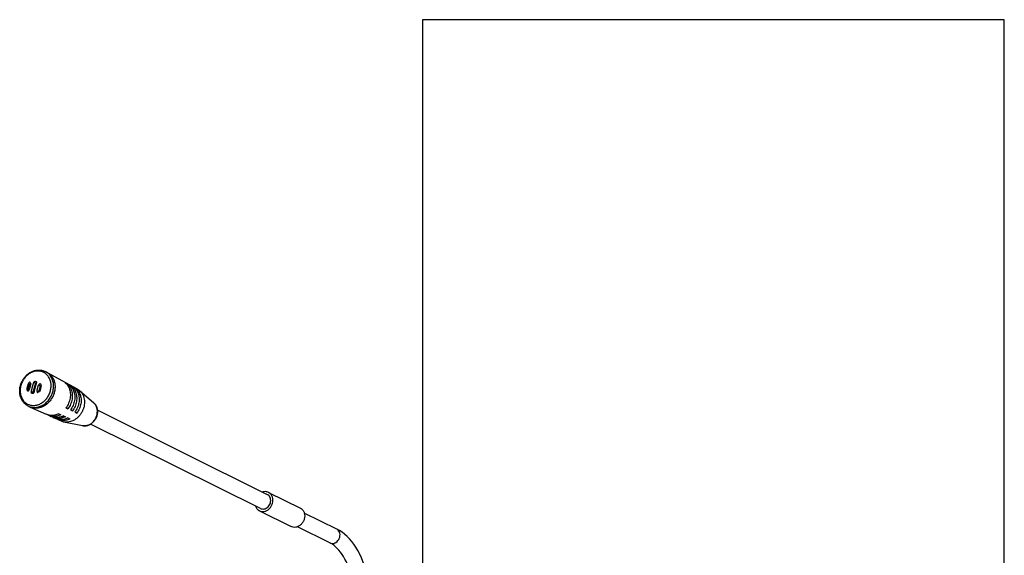
# Model space of a CAD drawing. Extents: x 446643 to 1649501, y 754532 to 951239.
# Drawn here: x 1241578 to 1242476, y 829952 to 830441 of the extents above; entities that cross this region are included whole.
import ezdxf

# ---------------------------------------------------------------- set-up
doc = ezdxf.new("R2010")
doc.units = 0
doc.header["$LTSCALE"] = 1000
for name, color, linetype in [('EQUIP_喷淋', 7, 'Continuous'), ('L-图例说明', 7, 'Continuous'), ('L-病房护理对讲系统', 6, 'Continuous')]:
    doc.layers.add(name, color=color, linetype=linetype)

# ---------------------------------------------------------------- blocks, each defined once
blk = doc.blocks.new('2#病房楼1F')
at = {"color": 8, "ltscale": 0.014286, "elevation": 0.098}
blk.add_lwpolyline([(968006.579, 700534.408), (967999.001, 700534.408), (967999.001, 700512.239), (968006.579, 700512.239)], close=True, dxfattribs=at)
blk = doc.blocks.new('对讲主机')
at = {"layer": 'L-病房护理对讲系统', "color": 6, "linetype": 'Continuous'}
for p, q in [((5259.631, 2245.137), (5259.669, 2245.118)), ((5259.68, 2245.112), (5260.443, 2244.697)), ((5259.235, 2244.813), (5259.199, 2244.831)), ((5259.385, 2244.835), (5259.336, 2244.859)), ((5259.504, 2244.765), (5259.455, 2244.789)), ((5260.138, 2244.853), (5260.189, 2244.826)), ((5260.189, 2244.826), (5260.178, 2244.812)), ((5260.252, 2244.791), (5260.303, 2244.764)), ((5260.303, 2244.764), (5260.292, 2244.75)), ((5260.366, 2244.73), (5260.416, 2244.702)), ((5259.199, 2244.668), (5259.161, 2244.687)), ((5259.322, 2244.596), (5259.273, 2244.62)), ((5259.466, 2244.62), (5259.417, 2244.645)), ((5260.416, 2244.702), (5260.406, 2244.688)), ((5260.501, 2244.656), (5260.865, 2244.337)), ((5259.193, 2244.257), (5259.231, 2244.238)), ((5259.243, 2244.232), (5259.655, 2244.047)), ((5260.164, 2244.225), (5260.205, 2244.188)), ((5259.708, 2244.023), (5259.774, 2243.993)), ((5259.973, 2244.06), (5260.025, 2244.036)), ((5260.089, 2244.006), (5260.14, 2243.982)), ((5260.155, 2244.213), (5260.205, 2244.188)), ((5260.269, 2244.157), (5260.319, 2244.133)), ((5260.277, 2244.17), (5260.319, 2244.133)), ((5260.382, 2244.102), (5260.433, 2244.078)), ((5260.391, 2244.114), (5260.433, 2244.078)), ((5265.29, 2241.996), (5260.957, 2244.149)), ((5259.827, 2243.969), (5259.893, 2243.94)), ((5259.946, 2243.916), (5260.035, 2243.876)), ((5260.102, 2243.854), (5260.577, 2243.757)), ((5260.204, 2243.953), (5260.255, 2243.929)), ((5260.577, 2243.757), (5260.577, 2243.757)), ((5265.115, 2241.644), (5260.782, 2243.797)), ((5265.268, 2242.071), (5265.274, 2242.07)), ((5265.319, 2242.055), (5266.129, 2241.652)), ((5265.086, 2241.585), (5265.896, 2241.183)), ((5267.057, 2241.118), (5266.23, 2241.529)), ((5266.882, 2240.766), (5266.054, 2241.177)), ((5266.931, 2240.739), (5266.882, 2240.766))]:
    blk.add_line(p, q, dxfattribs=at)
for points in [[(5259.193, 2244.257), (5259.176, 2244.266), (5259.16, 2244.276), (5259.144, 2244.286), (5259.129, 2244.298), (5259.114, 2244.31), (5259.1, 2244.323), (5259.086, 2244.337), (5259.073, 2244.352), (5259.061, 2244.368), (5259.05, 2244.384), (5259.039, 2244.401), (5259.029, 2244.418), (5259.02, 2244.437), (5259.012, 2244.455), (5259.004, 2244.474), (5258.997, 2244.494), (5258.992, 2244.514), (5258.987, 2244.535), (5258.983, 2244.556), (5258.98, 2244.577), (5258.978, 2244.599), (5258.976, 2244.62), (5258.976, 2244.642), (5258.977, 2244.664), (5258.979, 2244.686), (5258.981, 2244.709), (5258.984, 2244.731), (5258.989, 2244.753), (5258.994, 2244.775), (5259, 2244.796), (5259.007, 2244.818), (5259.015, 2244.839), (5259.024, 2244.86), (5259.033, 2244.88), (5259.044, 2244.901), (5259.055, 2244.92), (5259.067, 2244.94), (5259.079, 2244.958), (5259.093, 2244.977), (5259.107, 2244.994), (5259.121, 2245.011), (5259.136, 2245.027), (5259.152, 2245.043), (5259.168, 2245.058), (5259.185, 2245.072), (5259.203, 2245.085), (5259.22, 2245.098), (5259.238, 2245.109), (5259.257, 2245.12), (5259.276, 2245.13), (5259.295, 2245.139), (5259.314, 2245.147), (5259.334, 2245.154), (5259.353, 2245.16), (5259.373, 2245.165), (5259.393, 2245.169), (5259.413, 2245.172), (5259.433, 2245.174), (5259.452, 2245.175), (5259.472, 2245.175), (5259.491, 2245.175), (5259.511, 2245.173), (5259.53, 2245.17)], [(5259.53, 2245.17), (5259.542, 2245.168), (5259.553, 2245.165), (5259.565, 2245.162), (5259.576, 2245.159), (5259.587, 2245.155), (5259.598, 2245.151), (5259.609, 2245.147), (5259.62, 2245.142), (5259.631, 2245.137)], [(5260.865, 2244.337), (5260.869, 2244.333), (5260.882, 2244.321), (5260.893, 2244.308), (5260.904, 2244.294), (5260.914, 2244.279), (5260.923, 2244.263), (5260.931, 2244.246), (5260.938, 2244.229), (5260.944, 2244.211), (5260.949, 2244.193), (5260.953, 2244.174), (5260.956, 2244.155), (5260.958, 2244.136), (5260.958, 2244.116), (5260.958, 2244.096), (5260.956, 2244.076), (5260.953, 2244.056), (5260.949, 2244.036), (5260.944, 2244.016), (5260.938, 2243.997), (5260.931, 2243.977), (5260.923, 2243.959), (5260.914, 2243.94), (5260.904, 2243.922), (5260.893, 2243.905), (5260.881, 2243.888), (5260.868, 2243.872), (5260.855, 2243.857), (5260.841, 2243.843), (5260.826, 2243.829), (5260.811, 2243.817), (5260.795, 2243.805), (5260.778, 2243.795), (5260.761, 2243.785), (5260.744, 2243.777), (5260.727, 2243.77), (5260.709, 2243.764), (5260.691, 2243.759), (5260.673, 2243.755), (5260.655, 2243.753), (5260.637, 2243.752), (5260.62, 2243.752), (5260.602, 2243.753)], [(5260.602, 2243.753), (5260.585, 2243.755), (5260.577, 2243.757)], [(5267.822, 2239.974), (5267.793, 2240.083), (5267.761, 2240.188), (5267.724, 2240.29), (5267.685, 2240.388), (5267.642, 2240.481), (5267.595, 2240.57), (5267.545, 2240.654), (5267.492, 2240.733), (5267.437, 2240.806), (5267.379, 2240.873), (5267.318, 2240.934), (5267.255, 2240.989), (5267.191, 2241.038), (5267.124, 2241.081), (5267.057, 2241.118)], [(5267.44, 2239.88), (5267.417, 2239.968), (5267.391, 2240.053), (5267.363, 2240.134), (5267.333, 2240.211), (5267.301, 2240.283), (5267.266, 2240.352), (5267.23, 2240.416), (5267.192, 2240.475), (5267.153, 2240.53), (5267.112, 2240.581), (5267.07, 2240.627), (5267.025, 2240.669), (5266.979, 2240.706), (5266.931, 2240.739)]]:
    blk.add_lwpolyline(points, dxfattribs=at)
for points, start_tangent, end_tangent in [([(5259.496, 2245.146), (5259.47, 2245.15), (5259.438, 2245.151), (5259.402, 2245.149), (5259.363, 2245.143), (5259.321, 2245.131), (5259.278, 2245.114), (5259.234, 2245.091), (5259.193, 2245.062), (5259.154, 2245.029), (5259.118, 2244.991), (5259.085, 2244.95), (5259.057, 2244.905), (5259.033, 2244.857), (5259.014, 2244.808), (5259, 2244.757), (5258.992, 2244.705), (5258.989, 2244.654), (5258.991, 2244.603), (5258.998, 2244.554), (5259.011, 2244.507), (5259.029, 2244.463), (5259.052, 2244.422), (5259.079, 2244.385), (5259.11, 2244.354), (5259.143, 2244.328), (5259.177, 2244.308), (5259.21, 2244.293), (5259.242, 2244.283), (5259.269, 2244.277)], (-0.985551, 0.169378), (0.985551, -0.169378)), ([(5259.269, 2244.277), (5259.295, 2244.274), (5259.327, 2244.272), (5259.363, 2244.274), (5259.402, 2244.28), (5259.444, 2244.292), (5259.487, 2244.309), (5259.531, 2244.333), (5259.572, 2244.361), (5259.612, 2244.394), (5259.647, 2244.432), (5259.68, 2244.474), (5259.708, 2244.519), (5259.732, 2244.566), (5259.751, 2244.616), (5259.765, 2244.667), (5259.773, 2244.718), (5259.777, 2244.77), (5259.775, 2244.82), (5259.767, 2244.869), (5259.754, 2244.916), (5259.736, 2244.96), (5259.714, 2245.001), (5259.686, 2245.038), (5259.655, 2245.069), (5259.622, 2245.095), (5259.588, 2245.116), (5259.555, 2245.131), (5259.523, 2245.141), (5259.496, 2245.146)], (0.985551, -0.169378), (-0.985551, 0.169378)), ([(5259.289, 2244.226), (5259.317, 2244.222), (5259.352, 2244.221), (5259.391, 2244.223), (5259.433, 2244.23), (5259.478, 2244.242), (5259.525, 2244.261), (5259.573, 2244.286), (5259.618, 2244.317), (5259.66, 2244.353), (5259.699, 2244.394), (5259.734, 2244.439), (5259.765, 2244.488), (5259.791, 2244.539), (5259.811, 2244.593), (5259.826, 2244.648), (5259.836, 2244.704), (5259.839, 2244.76), (5259.837, 2244.815), (5259.829, 2244.868), (5259.815, 2244.919), (5259.795, 2244.967), (5259.771, 2245.011), (5259.741, 2245.051), (5259.708, 2245.085), (5259.672, 2245.113), (5259.667, 2245.116)], (0.985551, -0.169378), (-0.833968, 0.551813)), ([(5259.68, 2245.112), (5259.687, 2245.109), (5259.72, 2245.087), (5259.752, 2245.061), (5259.78, 2245.031), (5259.805, 2244.998), (5259.826, 2244.962), (5259.844, 2244.923), (5259.859, 2244.882), (5259.869, 2244.838), (5259.875, 2244.794), (5259.877, 2244.748), (5259.875, 2244.701), (5259.869, 2244.654), (5259.859, 2244.608), (5259.845, 2244.562), (5259.827, 2244.517), (5259.806, 2244.474), (5259.781, 2244.433), (5259.753, 2244.394), (5259.722, 2244.358), (5259.688, 2244.325), (5259.652, 2244.295), (5259.614, 2244.269), (5259.575, 2244.247), (5259.534, 2244.229), (5259.493, 2244.216), (5259.451, 2244.207), (5259.409, 2244.202), (5259.367, 2244.202), (5259.327, 2244.207)], (0.878161, -0.478365), (-0.985551, 0.169378)), ([(5259.682, 2245.111), (5259.735, 2245.076), (5259.783, 2245.027), (5259.823, 2244.969), (5259.852, 2244.902), (5259.87, 2244.83), (5259.877, 2244.754), (5259.872, 2244.675), (5259.856, 2244.597), (5259.829, 2244.521), (5259.791, 2244.449), (5259.744, 2244.383), (5259.689, 2244.326), (5259.627, 2244.278), (5259.561, 2244.241), (5259.492, 2244.216), (5259.421, 2244.203), (5259.352, 2244.203)], (0.874816, -0.484455), (-0.995153, 0.098343)), ([(5259.667, 2245.116), (5259.635, 2245.135), (5259.631, 2245.137)], (-0.833968, 0.551813), (-0.895566, 0.444929)), ([(5259.669, 2245.118), (5259.679, 2245.113)], (0.895591, -0.444879), (0.880464, -0.474113)), ([(5259.669, 2245.118), (5259.675, 2245.115)], (0.895556, -0.444949), (0.886207, -0.463289)), ([(5259.675, 2245.115), (5259.679, 2245.113)], (0.886207, -0.463289), (0.880498, -0.47405)), ([(5259.679, 2245.113), (5259.68, 2245.112)], (0.880464, -0.474113), (0.878114, -0.478451)), ([(5259.679, 2245.113), (5259.68, 2245.112)], (0.880498, -0.47405), (0.878161, -0.478365)), ([(5259.68, 2245.112), (5259.682, 2245.111)], (0.878114, -0.478451), (0.874816, -0.484455)), ([(5259.161, 2244.687), (5259.167, 2244.711), (5259.172, 2244.736), (5259.179, 2244.76), (5259.185, 2244.784), (5259.192, 2244.808), (5259.199, 2244.831)], (0.215842, 0.976428), (0.290665, 0.956825)), ([(5259.199, 2244.668), (5259.198, 2244.687), (5259.205, 2244.747), (5259.229, 2244.803), (5259.24, 2244.821)], (-0.115734, 0.99328), (0.569927, 0.821696)), ([(5259.247, 2244.862), (5259.246, 2244.862), (5259.239, 2244.864), (5259.231, 2244.864), (5259.223, 2244.861), (5259.215, 2244.856), (5259.208, 2244.849), (5259.203, 2244.841), (5259.199, 2244.831)], (-0.895236, 0.445593), (-0.290665, -0.956825)), ([(5259.259, 2244.823), (5259.255, 2244.81), (5259.251, 2244.797), (5259.247, 2244.784), (5259.244, 2244.771), (5259.24, 2244.758), (5259.237, 2244.745), (5259.233, 2244.732), (5259.23, 2244.718), (5259.227, 2244.705), (5259.224, 2244.692), (5259.221, 2244.678)], (-0.29026, -0.956948), (-0.216242, -0.97634)), ([(5259.24, 2244.821), (5259.252, 2244.837)], (0.569927, 0.821696), (0.64108, 0.767474)), ([(5259.26, 2244.845), (5259.26, 2244.845), (5259.257, 2244.852), (5259.253, 2244.858), (5259.247, 2244.862)], (-0.24615, 0.969232), (-0.895236, 0.445593)), ([(5259.252, 2244.837), (5259.259, 2244.846)], (0.64108, 0.767474), (0.678448, 0.734649)), ([(5259.259, 2244.823), (5259.26, 2244.831), (5259.261, 2244.838), (5259.26, 2244.845)], (0.29026, 0.956948), (-0.24615, 0.969232)), ([(5259.273, 2244.62), (5259.276, 2244.634), (5259.278, 2244.645), (5259.281, 2244.656), (5259.283, 2244.665), (5259.284, 2244.673), (5259.286, 2244.681), (5259.288, 2244.688), (5259.29, 2244.696), (5259.291, 2244.703), (5259.293, 2244.71), (5259.295, 2244.717), (5259.297, 2244.725), (5259.298, 2244.732), (5259.3, 2244.739), (5259.302, 2244.746), (5259.304, 2244.753), (5259.306, 2244.761), (5259.308, 2244.768), (5259.31, 2244.775), (5259.312, 2244.782), (5259.314, 2244.789), (5259.316, 2244.796), (5259.318, 2244.803), (5259.32, 2244.81), (5259.323, 2244.818), (5259.325, 2244.827), (5259.328, 2244.837), (5259.332, 2244.847), (5259.336, 2244.859)], (0.192438, 0.981309), (0.314436, 0.949279)), ([(5259.322, 2244.596), (5259.325, 2244.61), (5259.328, 2244.624), (5259.33, 2244.636), (5259.333, 2244.647), (5259.335, 2244.657), (5259.337, 2244.666), (5259.339, 2244.674), (5259.341, 2244.681), (5259.342, 2244.688), (5259.344, 2244.695), (5259.346, 2244.701), (5259.347, 2244.708), (5259.349, 2244.715), (5259.351, 2244.721), (5259.352, 2244.728), (5259.354, 2244.735), (5259.356, 2244.741), (5259.358, 2244.748), (5259.36, 2244.754), (5259.362, 2244.761), (5259.364, 2244.769), (5259.367, 2244.778), (5259.37, 2244.788), (5259.373, 2244.799), (5259.377, 2244.81), (5259.38, 2244.822), (5259.385, 2244.835)], (0.186335, 0.982486), (0.320663, 0.947194)), ([(5259.336, 2244.859), (5259.339, 2244.867), (5259.344, 2244.875), (5259.351, 2244.881), (5259.358, 2244.886), (5259.365, 2244.889), (5259.373, 2244.89), (5259.381, 2244.89)], (0.314436, 0.949279), (0.985551, -0.169378)), ([(5259.401, 2244.848), (5259.397, 2244.835), (5259.394, 2244.824), (5259.39, 2244.814), (5259.388, 2244.805), (5259.385, 2244.798), (5259.383, 2244.79), (5259.381, 2244.783), (5259.379, 2244.776), (5259.377, 2244.769), (5259.375, 2244.761), (5259.373, 2244.754), (5259.371, 2244.747), (5259.369, 2244.74), (5259.367, 2244.733), (5259.365, 2244.726), (5259.363, 2244.718), (5259.362, 2244.711), (5259.36, 2244.704), (5259.358, 2244.697), (5259.356, 2244.69), (5259.355, 2244.682), (5259.353, 2244.675), (5259.351, 2244.668), (5259.349, 2244.66), (5259.348, 2244.652), (5259.346, 2244.643), (5259.344, 2244.633), (5259.341, 2244.622), (5259.339, 2244.609)], (-0.314436, -0.949279), (-0.192438, -0.981309)), ([(5259.381, 2244.89), (5259.388, 2244.888), (5259.388, 2244.888)], (0.985551, -0.169378), (0.895552, -0.444958)), ([(5259.403, 2244.859), (5259.4, 2244.856), (5259.393, 2244.85), (5259.388, 2244.843), (5259.385, 2244.835)], (-0.828758, -0.559607), (-0.320663, -0.947194)), ([(5259.388, 2244.888), (5259.394, 2244.884), (5259.398, 2244.879), (5259.402, 2244.872), (5259.403, 2244.864), (5259.403, 2244.856), (5259.401, 2244.848)], (0.895552, -0.444958), (-0.314436, -0.949279)), ([(5259.417, 2244.645), (5259.42, 2244.658), (5259.423, 2244.671), (5259.426, 2244.684), (5259.43, 2244.698), (5259.433, 2244.711), (5259.436, 2244.724), (5259.44, 2244.737), (5259.444, 2244.751), (5259.447, 2244.764), (5259.451, 2244.776), (5259.455, 2244.789)], (0.216242, 0.97634), (0.29026, 0.956948)), ([(5259.51, 2244.816), (5259.503, 2244.819), (5259.493, 2244.82), (5259.484, 2244.818), (5259.475, 2244.815), (5259.468, 2244.81), (5259.463, 2244.804), (5259.458, 2244.797), (5259.455, 2244.789)], (-0.895625, 0.444809), (-0.29026, -0.956948)), ([(5259.466, 2244.62), (5259.471, 2244.642), (5259.476, 2244.662), (5259.481, 2244.683), (5259.486, 2244.704), (5259.492, 2244.724), (5259.498, 2244.744), (5259.504, 2244.765)], (0.212504, 0.97716), (0.294044, 0.955792)), ([(5259.526, 2244.775), (5259.519, 2244.752), (5259.512, 2244.728), (5259.506, 2244.704), (5259.5, 2244.679), (5259.494, 2244.655), (5259.488, 2244.631)], (-0.290665, -0.956825), (-0.215842, -0.976428)), ([(5259.504, 2244.765), (5259.507, 2244.773), (5259.512, 2244.779), (5259.517, 2244.785), (5259.524, 2244.79), (5259.527, 2244.792)], (0.294044, 0.955792), (0.908216, 0.418501)), ([(5259.526, 2244.775), (5259.528, 2244.785), (5259.527, 2244.794), (5259.524, 2244.803), (5259.519, 2244.81), (5259.511, 2244.816), (5259.51, 2244.816)], (0.290665, 0.956825), (-0.895625, 0.444809)), ([(5260.138, 2244.853), (5260.178, 2244.812), (5260.211, 2244.764), (5260.237, 2244.71), (5260.255, 2244.651), (5260.265, 2244.588), (5260.267, 2244.524), (5260.26, 2244.458), (5260.245, 2244.393), (5260.223, 2244.329), (5260.192, 2244.269), (5260.155, 2244.213)], (0.750219, -0.661189), (-0.601108, -0.799168)), ([(5260.189, 2244.826), (5260.228, 2244.785), (5260.261, 2244.737), (5260.287, 2244.683), (5260.305, 2244.624), (5260.315, 2244.562), (5260.317, 2244.498), (5260.31, 2244.432), (5260.296, 2244.367), (5260.273, 2244.304), (5260.242, 2244.244), (5260.205, 2244.188)], (0.750219, -0.661189), (-0.601108, -0.799168)), ([(5260.252, 2244.791), (5260.291, 2244.75), (5260.324, 2244.703), (5260.35, 2244.649), (5260.368, 2244.591), (5260.378, 2244.529), (5260.38, 2244.465), (5260.373, 2244.4), (5260.358, 2244.336), (5260.335, 2244.273), (5260.305, 2244.213), (5260.269, 2244.157)], (0.750219, -0.661189), (-0.601108, -0.799168)), ([(5260.303, 2244.764), (5260.342, 2244.723), (5260.374, 2244.676), (5260.4, 2244.622), (5260.418, 2244.564), (5260.428, 2244.503), (5260.43, 2244.439), (5260.423, 2244.375), (5260.408, 2244.31), (5260.386, 2244.248), (5260.356, 2244.188), (5260.319, 2244.133)], (0.750219, -0.661189), (-0.601108, -0.799168)), ([(5260.366, 2244.73), (5260.405, 2244.689), (5260.437, 2244.642), (5260.463, 2244.589), (5260.48, 2244.531), (5260.49, 2244.47), (5260.492, 2244.407), (5260.485, 2244.342), (5260.471, 2244.279), (5260.448, 2244.216), (5260.419, 2244.157), (5260.382, 2244.102)], (0.750219, -0.661189), (-0.601108, -0.799168)), ([(5259.161, 2244.687), (5259.16, 2244.677), (5259.161, 2244.668), (5259.164, 2244.659), (5259.168, 2244.652), (5259.174, 2244.647), (5259.175, 2244.646)], (-0.215842, -0.976428), (0.895956, -0.444143)), ([(5259.175, 2244.646), (5259.181, 2244.644), (5259.189, 2244.644), (5259.197, 2244.647), (5259.202, 2244.65)], (0.895956, -0.444143), (0.819995, 0.572371)), ([(5259.202, 2244.65), (5259.199, 2244.668)], (-0.208787, 0.977961), (-0.115734, 0.99328)), ([(5259.202, 2244.65), (5259.204, 2244.651), (5259.21, 2244.657), (5259.215, 2244.663), (5259.218, 2244.67), (5259.221, 2244.678)], (0.819995, 0.572371), (0.216242, 0.97634)), ([(5259.291, 2244.578), (5259.285, 2244.582), (5259.28, 2244.588), (5259.276, 2244.595), (5259.273, 2244.603), (5259.272, 2244.612), (5259.273, 2244.62)], (-0.895647, 0.444765), (0.192438, 0.981309)), ([(5259.298, 2244.576), (5259.291, 2244.578), (5259.291, 2244.578)], (-0.985551, 0.169378), (-0.895647, 0.444765)), ([(5259.339, 2244.609), (5259.336, 2244.601), (5259.332, 2244.593), (5259.327, 2244.586), (5259.321, 2244.581), (5259.313, 2244.577), (5259.306, 2244.576), (5259.298, 2244.576)], (-0.192438, -0.981309), (-0.985551, 0.169378)), ([(5259.322, 2244.596), (5259.322, 2244.587), (5259.322, 2244.582)], (-0.186335, -0.982486), (0.121787, -0.992556)), ([(5259.417, 2244.645), (5259.416, 2244.636), (5259.417, 2244.628), (5259.419, 2244.621), (5259.423, 2244.614), (5259.429, 2244.607), (5259.436, 2244.602)], (-0.216242, -0.97634), (0.895478, -0.445106)), ([(5259.436, 2244.602), (5259.436, 2244.602), (5259.445, 2244.599), (5259.455, 2244.599), (5259.464, 2244.601), (5259.472, 2244.606), (5259.48, 2244.613), (5259.485, 2244.621), (5259.488, 2244.631)], (0.895478, -0.445106), (0.215842, 0.976428)), ([(5259.466, 2244.602), (5259.466, 2244.604), (5259.465, 2244.612), (5259.466, 2244.62)], (-0.225139, 0.974327), (0.212504, 0.97716)), ([(5260.501, 2244.656), (5260.539, 2244.617), (5260.576, 2244.563), (5260.603, 2244.501), (5260.62, 2244.434), (5260.627, 2244.362), (5260.622, 2244.289), (5260.607, 2244.216), (5260.581, 2244.145), (5260.546, 2244.078), (5260.502, 2244.017), (5260.451, 2243.963), (5260.393, 2243.918), (5260.331, 2243.883), (5260.267, 2243.86), (5260.201, 2243.848), (5260.136, 2243.849)], (0.751679, -0.65953), (-0.994912, 0.100753)), ([(5260.416, 2244.702), (5260.455, 2244.662), (5260.487, 2244.615), (5260.513, 2244.562), (5260.53, 2244.505), (5260.54, 2244.444), (5260.542, 2244.381), (5260.535, 2244.317), (5260.521, 2244.253), (5260.498, 2244.191), (5260.469, 2244.132), (5260.433, 2244.078)], (0.750219, -0.661189), (-0.601108, -0.799168)), ([(5260.443, 2244.697), (5260.494, 2244.663), (5260.501, 2244.656)], (0.878102, -0.478473), (0.751679, -0.65953)), ([(5259.193, 2244.257), (5259.225, 2244.243), (5259.232, 2244.24)], (0.89578, -0.444498), (0.943528, -0.331292)), ([(5259.231, 2244.238), (5259.241, 2244.233)], (0.89559, -0.444881), (0.909666, -0.41534)), ([(5259.231, 2244.238), (5259.241, 2244.233)], (0.895556, -0.444949), (0.909625, -0.415431)), ([(5259.232, 2244.24), (5259.26, 2244.232), (5259.289, 2244.226)], (0.943528, -0.331292), (0.985551, -0.169378)), ([(5259.241, 2244.233), (5259.243, 2244.232)], (0.909666, -0.41534), (0.911703, -0.41085)), ([(5259.241, 2244.233), (5259.243, 2244.232)], (0.909625, -0.415431), (0.91169, -0.410879)), ([(5259.243, 2244.232), (5259.245, 2244.232)], (0.911703, -0.41085), (0.913982, -0.405756)), ([(5259.243, 2244.232), (5259.249, 2244.23), (5259.287, 2244.216), (5259.327, 2244.207)], (0.91169, -0.410879), (0.985551, -0.169378)), ([(5259.245, 2244.232), (5259.263, 2244.224)], (0.913982, -0.405756), (0.935316, -0.353813)), ([(5259.263, 2244.224), (5259.264, 2244.224)], (0.935316, -0.353813), (0.936573, -0.350472)), ([(5260.602, 2243.753), (5260.627, 2243.752), (5260.657, 2243.754), (5260.691, 2243.76), (5260.728, 2243.772), (5260.766, 2243.79), (5260.805, 2243.815), (5260.842, 2243.847), (5260.875, 2243.885), (5260.903, 2243.927), (5260.926, 2243.973), (5260.942, 2244.02), (5260.952, 2244.069), (5260.956, 2244.118), (5260.953, 2244.166), (5260.943, 2244.212), (5260.926, 2244.255), (5260.904, 2244.293), (5260.878, 2244.325), (5260.865, 2244.337)], (0.995288, -0.096958), (-0.751826, 0.659362)), ([(5259.264, 2244.224), (5259.282, 2244.218)], (0.936573, -0.350472), (0.955055, -0.296427)), ([(5259.282, 2244.218), (5259.284, 2244.217), (5259.285, 2244.217)], (0.955055, -0.296427), (0.95773, -0.287669)), ([(5259.285, 2244.217), (5259.304, 2244.212)], (0.95773, -0.287669), (0.972544, -0.23272)), ([(5259.304, 2244.212), (5259.308, 2244.211)], (0.972544, -0.23272), (0.974983, -0.222279)), ([(5259.308, 2244.211), (5259.327, 2244.207)], (0.974983, -0.222279), (0.985533, -0.169484)), ([(5259.327, 2244.207), (5259.328, 2244.207)], (0.985533, -0.169484), (0.986173, -0.165722)), ([(5259.328, 2244.207), (5259.329, 2244.206)], (0.986356, -0.164627), (0.986835, -0.161731)), ([(5259.328, 2244.207), (5259.328, 2244.207)], (0.986173, -0.165722), (0.986356, -0.164627)), ([(5259.329, 2244.206), (5259.349, 2244.204)], (0.986835, -0.161731), (0.994364, -0.106022)), ([(5259.349, 2244.204), (5259.351, 2244.204)], (0.994364, -0.106022), (0.994912, -0.100753)), ([(5259.352, 2244.203), (5259.351, 2244.204)], (-0.995153, 0.098343), (-0.994912, 0.100753)), ([(5259.76, 2244.019), (5259.701, 2244.03), (5259.655, 2244.047)], (-0.994912, 0.100753), (-0.911699, 0.410858)), ([(5259.708, 2244.023), (5259.699, 2244.027), (5259.682, 2244.036)], (-0.911699, 0.410858), (-0.87223, 0.489095)), ([(5259.812, 2243.995), (5259.754, 2244.006), (5259.708, 2244.023)], (-0.994912, 0.100753), (-0.911699, 0.410858)), ([(5259.973, 2244.06), (5259.921, 2244.038), (5259.867, 2244.024), (5259.813, 2244.017), (5259.76, 2244.019)], (-0.897753, -0.440499), (-0.994912, 0.100753)), ([(5259.878, 2243.966), (5259.819, 2243.977), (5259.774, 2243.993)], (-0.994912, 0.100753), (-0.911699, 0.410858)), ([(5259.827, 2243.969), (5259.817, 2243.974), (5259.801, 2243.982)], (-0.911699, 0.410858), (-0.871637, 0.490151)), ([(5260.025, 2244.036), (5259.972, 2244.014), (5259.919, 2244), (5259.865, 2243.994), (5259.812, 2243.995)], (-0.897753, -0.440499), (-0.994912, 0.100753)), ([(5260.089, 2244.006), (5260.037, 2243.985), (5259.984, 2243.971), (5259.93, 2243.964), (5259.878, 2243.966)], (-0.897753, -0.440499), (-0.994912, 0.100753)), ([(5260.14, 2243.982), (5260.088, 2243.961), (5260.035, 2243.947), (5259.982, 2243.941), (5259.93, 2243.942)], (-0.897753, -0.440499), (-0.994912, 0.100753)), ([(5259.93, 2243.942), (5259.872, 2243.953), (5259.827, 2243.969)], (-0.994912, 0.100753), (-0.911699, 0.410858)), ([(5259.995, 2243.912), (5259.938, 2243.923), (5259.893, 2243.94)], (-0.994912, 0.100753), (-0.911699, 0.410858)), ([(5259.946, 2243.916), (5259.936, 2243.92), (5259.92, 2243.929)], (-0.911699, 0.410858), (-0.871031, 0.491229)), ([(5260.047, 2243.889), (5259.99, 2243.9), (5259.946, 2243.916)], (-0.994912, 0.100753), (-0.911699, 0.410858)), ([(5260.204, 2243.953), (5260.153, 2243.931), (5260.1, 2243.917), (5260.047, 2243.911), (5259.995, 2243.912)], (-0.897753, -0.440499), (-0.994912, 0.100753)), ([(5260.035, 2243.876), (5260.073, 2243.861), (5260.102, 2243.854)], (0.911728, -0.410794), (0.979645, -0.200737)), ([(5260.255, 2243.929), (5260.204, 2243.908), (5260.152, 2243.894), (5260.099, 2243.887), (5260.047, 2243.889)], (-0.897753, -0.440499), (-0.994912, 0.100753)), ([(5260.102, 2243.854), (5260.136, 2243.849)], (0.979645, -0.200737), (0.994912, -0.100753)), ([(5260.577, 2243.757), (5260.601, 2243.753)], (0.979801, -0.199974), (0.994912, -0.100753)), ([(5260.601, 2243.753), (5260.602, 2243.753)], (0.994912, -0.100753), (0.995288, -0.096958)), ([(5265.086, 2241.585), (5265.134, 2241.569), (5265.204, 2241.569), (5265.274, 2241.593), (5265.337, 2241.639), (5265.387, 2241.703), (5265.419, 2241.778), (5265.43, 2241.857), (5265.419, 2241.933), (5265.387, 2241.997), (5265.337, 2242.045), (5265.319, 2242.055)], (0.89575, -0.444559), (-0.895192, 0.44568)), ([(5265.153, 2241.632), (5265.206, 2241.632), (5265.259, 2241.651), (5265.306, 2241.687), (5265.343, 2241.735), (5265.366, 2241.792), (5265.373, 2241.852), (5265.364, 2241.908), (5265.339, 2241.956), (5265.3, 2241.991), (5265.29, 2241.996)], (0.985551, -0.169378), (-0.895556, 0.444949)), ([(5265.268, 2242.071), (5265.198, 2242.071), (5265.161, 2242.061)], (-0.985551, 0.169378), (-0.938977, -0.34398)), ([(5265.319, 2242.055), (5265.273, 2242.071)], (-0.895192, 0.44568), (-0.980164, 0.198186)), ([(5264.986, 2241.708), (5264.987, 2241.705), (5265.02, 2241.641), (5265.07, 2241.594), (5265.086, 2241.585)], (0.29273, -0.956195), (0.89575, -0.444559)), ([(5265.115, 2241.644), (5265.153, 2241.632)], (0.895203, -0.445658), (0.985551, -0.169378)), ([(5266.13, 2241.652), (5266.147, 2241.642), (5266.197, 2241.595), (5266.229, 2241.53), (5266.241, 2241.455), (5266.23, 2241.375), (5266.198, 2241.3), (5266.148, 2241.237), (5266.085, 2241.19), (5266.014, 2241.166), (5265.944, 2241.167), (5265.896, 2241.183)], (0.895192, -0.44568), (-0.89575, 0.444559)), ([(5266.92, 2240.754), (5266.979, 2240.755), (5267.037, 2240.78), (5267.086, 2240.824), (5267.122, 2240.882), (5267.139, 2240.947), (5267.136, 2241.012), (5267.112, 2241.069), (5267.072, 2241.11), (5267.057, 2241.118)], (0.985551, -0.169378), (-0.896209, 0.443632)), ([(5266.882, 2240.766), (5266.92, 2240.754)], (0.896209, -0.443632), (0.985551, -0.169378))]:
    blk.add_spline(points, degree=3, dxfattribs=dict(at, start_tangent=start_tangent, end_tangent=end_tangent))

msp = doc.modelspace()

# ---------------------------------------------------------------- block references
at = {"layer": 'EQUIP_喷淋', "color": 8, "xscale": 70.00003067445972, "yscale": 70.00003067445972, "zscale": 70.00003067445972}
msp.add_blockref('2#病房楼1F', (-66518014.42, -48206989.09, 0), dxfattribs=at)
at = {"layer": 'L-图例说明', "color": 7, "xscale": 35.77392000000001, "yscale": 35.77392000000001, "zscale": 35.77392000000001}
msp.add_blockref('对讲主机', (1053443.95, 749802.54), dxfattribs=at)

doc.saveas('drawing.dxf')
